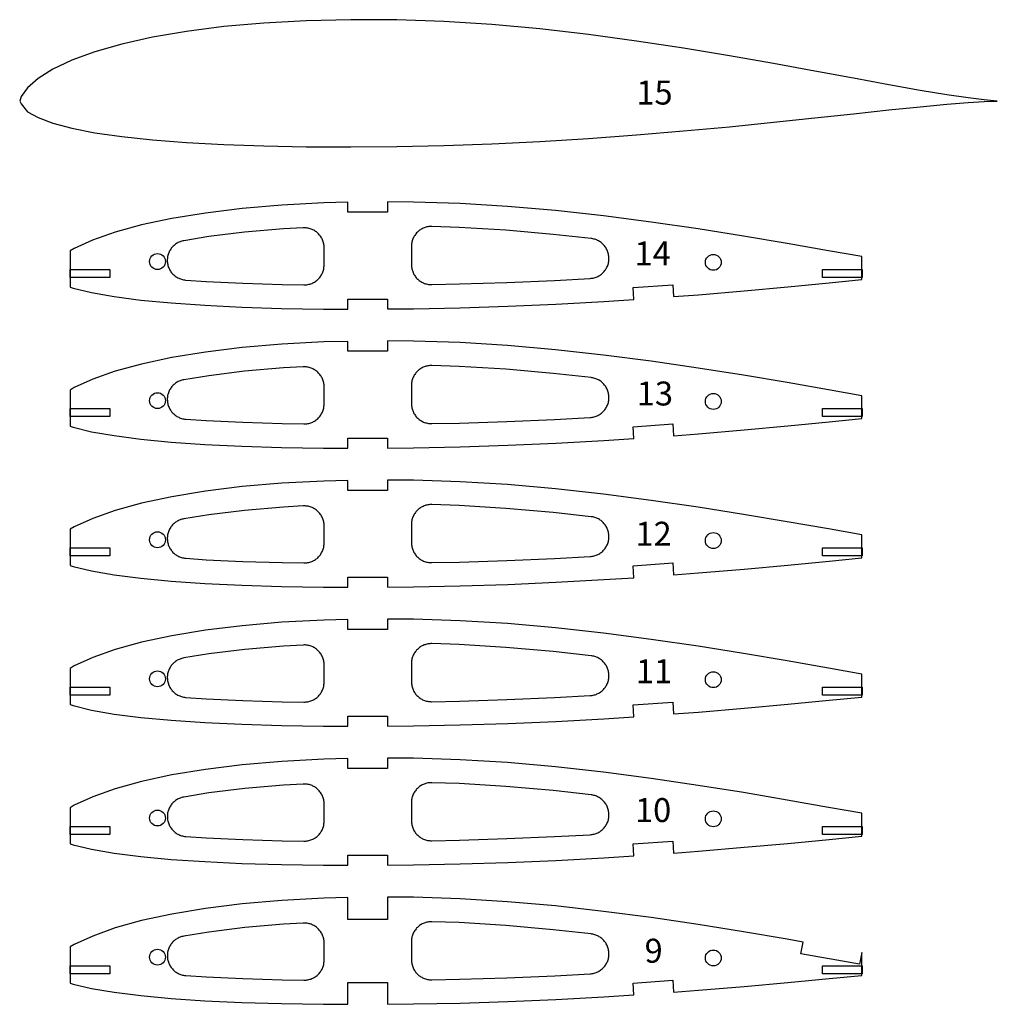
# Model space of a CAD drawing. Extents: x -276 to 585, y 6 to 640.
# Drawn here: x -276 to -29, y 287 to 535 of the extents above; entities that cross this region are included whole.
import ezdxf

# ---------------------------------------------------------------- set-up
doc = ezdxf.new("R2010")
doc.units = 0
doc.header["$LTSCALE"] = 0.1
doc.header["$MEASUREMENT"] = 0
doc.layers.get('0').update_dxf_attribs({"color": 2})
doc.layers.add('CNCCUTOUTS', color=2, linetype='Continuous')
doc.layers.add('CNCLINES', color=3, linetype='Continuous')
doc.styles.add('TIMES_NEW_ROMAN', font='txt', dxfattribs={"height": 10})

msp = doc.modelspace()

# ---------------------------------------------------------------- linework, layer by layer
at = {"layer": 'CNCCUTOUTS'}
for points in [[(-199.04, 477.6), (-199.04, 477.85), (-199.06, 478.1), (-199.09, 478.35), (-199.14, 478.6), (-199.2, 478.85), (-199.27, 479.1), (-199.35, 479.34), (-199.44, 479.57), (-199.55, 479.8), (-199.67, 480.03), (-199.8, 480.25), (-199.94, 480.46), (-200.09, 480.66), (-200.25, 480.86), (-200.42, 481.05), (-200.6, 481.23), (-200.79, 481.4), (-200.98, 481.56), (-201.19, 481.71), (-201.4, 481.85), (-201.62, 481.97), (-201.85, 482.09), (-202.08, 482.2), (-202.31, 482.29), (-202.55, 482.37), (-202.8, 482.44), (-203.05, 482.5), (-203.3, 482.54), (-203.55, 482.57), (-203.8, 482.59), (-204.06, 482.59), (-204.3, 482.59), (-209.29, 482.32), (-219.06, 481.49), (-228.1, 480.38), (-234.35, 479.36), (-234.6, 479.31), (-234.85, 479.25), (-235.09, 479.18), (-235.33, 479.09), (-235.57, 479), (-235.8, 478.89), (-236.02, 478.77), (-236.24, 478.64), (-236.45, 478.49), (-236.65, 478.34), (-236.85, 478.18), (-237.03, 478.01), (-237.21, 477.82), (-237.38, 477.63), (-237.54, 477.44), (-237.69, 477.23), (-237.82, 477.01), (-237.95, 476.79), (-238.06, 476.57), (-238.17, 476.34), (-238.26, 476.1), (-238.34, 475.86), (-238.4, 475.61), (-238.46, 475.36), (-238.5, 475.11), (-238.53, 474.86), (-238.54, 474.61), (-238.55, 474.35), (-238.54, 474.1), (-238.51, 473.85), (-238.48, 473.6), (-238.43, 473.35), (-238.37, 473.1), (-238.29, 472.86), (-238.21, 472.62), (-238.11, 472.38), (-238, 472.15), (-237.88, 471.93), (-237.75, 471.71), (-237.61, 471.5), (-237.45, 471.3), (-237.29, 471.11), (-237.11, 470.92), (-236.93, 470.74), (-236.74, 470.58), (-236.54, 470.42), (-236.33, 470.27), (-236.12, 470.14), (-235.9, 470.01), (-235.67, 469.9), (-235.44, 469.8), (-235.2, 469.71), (-234.96, 469.63), (-234.72, 469.56), (-234.47, 469.51), (-234.22, 469.47), (-233.96, 469.44), (-233.89, 469.44), (-228.72, 469.08), (-219.54, 468.63), (-209.63, 468.32), (-204.12, 468.23), (-203.86, 468.23), (-203.61, 468.25), (-203.36, 468.28), (-203.11, 468.32), (-202.86, 468.37), (-202.61, 468.44), (-202.37, 468.52), (-202.13, 468.61), (-201.9, 468.71), (-201.67, 468.82), (-201.45, 468.95), (-201.24, 469.09), (-201.03, 469.23), (-200.83, 469.39), (-200.64, 469.56), (-200.46, 469.74), (-200.29, 469.92), (-200.12, 470.12), (-199.97, 470.32), (-199.83, 470.53), (-199.7, 470.75), (-199.58, 470.97), (-199.47, 471.2), (-199.37, 471.43), (-199.29, 471.67), (-199.21, 471.92), (-199.15, 472.16), (-199.1, 472.41), (-199.07, 472.66), (-199.05, 472.92), (-199.04, 473.17), (-199.04, 473.23), (-199.04, 477.6)], [(-127.29, 474.97), (-127.3, 475.23), (-127.32, 475.48), (-127.36, 475.73), (-127.4, 475.98), (-127.46, 476.23), (-127.54, 476.47), (-127.62, 476.71), (-127.72, 476.94), (-127.83, 477.17), (-127.95, 477.4), (-128.08, 477.61), (-128.22, 477.82), (-128.38, 478.03), (-128.54, 478.22), (-128.71, 478.41), (-128.89, 478.58), (-129.08, 478.75), (-129.28, 478.91), (-129.49, 479.06), (-129.7, 479.19), (-129.92, 479.32), (-130.15, 479.43), (-130.38, 479.54), (-130.62, 479.63), (-130.86, 479.71), (-131.11, 479.77), (-131.36, 479.83), (-131.61, 479.87), (-131.74, 479.88), (-141.35, 480.95), (-153.26, 481.99), (-165.05, 482.7), (-171.87, 482.93), (-172.13, 482.93), (-172.38, 482.92), (-172.63, 482.89), (-172.89, 482.86), (-173.13, 482.81), (-173.38, 482.75), (-173.62, 482.67), (-173.86, 482.58), (-174.1, 482.49), (-174.32, 482.37), (-174.55, 482.25), (-174.76, 482.12), (-174.97, 481.98), (-175.17, 481.82), (-175.37, 481.66), (-175.55, 481.48), (-175.73, 481.3), (-175.9, 481.11), (-176.05, 480.91), (-176.2, 480.7), (-176.33, 480.49), (-176.46, 480.26), (-176.57, 480.04), (-176.67, 479.8), (-176.76, 479.57), (-176.84, 479.32), (-176.9, 479.08), (-176.95, 478.83), (-176.99, 478.58), (-177.02, 478.33), (-177.03, 478.07), (-177.04, 477.93), (-177.04, 473.31), (-177.03, 473.05), (-177.01, 472.8), (-176.98, 472.55), (-176.93, 472.3), (-176.88, 472.05), (-176.81, 471.81), (-176.72, 471.57), (-176.63, 471.33), (-176.52, 471.1), (-176.4, 470.88), (-176.28, 470.66), (-176.14, 470.45), (-175.98, 470.24), (-175.82, 470.04), (-175.65, 469.86), (-175.47, 469.68), (-175.28, 469.51), (-175.09, 469.35), (-174.88, 469.2), (-174.67, 469.06), (-174.45, 468.93), (-174.23, 468.81), (-173.99, 468.71), (-173.76, 468.61), (-173.52, 468.53), (-173.27, 468.46), (-173.03, 468.41), (-172.78, 468.36), (-172.52, 468.33), (-172.27, 468.31), (-172.02, 468.31), (-171.93, 468.31), (-164.9, 468.46), (-152.99, 468.84), (-140.98, 469.37), (-132.01, 469.86), (-131.76, 469.88), (-131.51, 469.92), (-131.26, 469.96), (-131.01, 470.02), (-130.77, 470.09), (-130.53, 470.18), (-130.29, 470.27), (-130.06, 470.38), (-129.84, 470.5), (-129.62, 470.63), (-129.41, 470.77), (-129.2, 470.92), (-129.01, 471.08), (-128.82, 471.25), (-128.64, 471.43), (-128.47, 471.62), (-128.31, 471.82), (-128.16, 472.03), (-128.03, 472.24), (-127.9, 472.46), (-127.78, 472.69), (-127.68, 472.92), (-127.59, 473.15), (-127.51, 473.39), (-127.44, 473.64), (-127.38, 473.89), (-127.34, 474.14), (-127.31, 474.39), (-127.29, 474.64), (-127.29, 474.9), (-127.29, 474.91), (-127.29, 474.97)], [(-263, 472.1), (-253, 472.1), (-253, 470.1), (-263, 470.1), (-263, 472.1)], [(-63.5, 470.1), (-73.5, 470.1), (-73.5, 472.1), (-63.5, 472.1), (-63.5, 470.1)], [(-199.04, 442.58), (-199.04, 442.83), (-199.06, 443.09), (-199.09, 443.34), (-199.14, 443.59), (-199.2, 443.84), (-199.27, 444.08), (-199.35, 444.32), (-199.44, 444.56), (-199.55, 444.79), (-199.67, 445.01), (-199.8, 445.23), (-199.94, 445.44), (-200.09, 445.65), (-200.25, 445.84), (-200.42, 446.03), (-200.6, 446.21), (-200.79, 446.38), (-200.98, 446.54), (-201.19, 446.69), (-201.4, 446.83), (-201.62, 446.96), (-201.85, 447.08), (-202.08, 447.18), (-202.31, 447.28), (-202.55, 447.36), (-202.8, 447.43), (-203.05, 447.48), (-203.3, 447.53), (-203.55, 447.56), (-203.8, 447.58), (-204.06, 447.58), (-204.3, 447.57), (-209.29, 447.31), (-219.06, 446.47), (-228.1, 445.36), (-234.35, 444.34), (-234.6, 444.29), (-234.85, 444.23), (-235.09, 444.16), (-235.33, 444.07), (-235.57, 443.98), (-235.8, 443.87), (-236.02, 443.75), (-236.24, 443.61), (-236.45, 443.47), (-236.65, 443.32), (-236.85, 443.16), (-237.03, 442.98), (-237.21, 442.8), (-237.38, 442.61), (-237.54, 442.41), (-237.68, 442.21), (-237.82, 441.99), (-237.95, 441.77), (-238.06, 441.55), (-238.17, 441.31), (-238.26, 441.08), (-238.34, 440.83), (-238.4, 440.59), (-238.46, 440.34), (-238.5, 440.09), (-238.53, 439.84), (-238.54, 439.59), (-238.54, 439.33), (-238.53, 439.08), (-238.51, 438.82), (-238.48, 438.57), (-238.43, 438.32), (-238.37, 438.08), (-238.29, 437.83), (-238.21, 437.6), (-238.11, 437.36), (-238, 437.13), (-237.88, 436.91), (-237.75, 436.69), (-237.6, 436.48), (-237.45, 436.28), (-237.29, 436.09), (-237.11, 435.9), (-236.93, 435.72), (-236.74, 435.56), (-236.54, 435.4), (-236.33, 435.25), (-236.12, 435.12), (-235.9, 434.99), (-235.67, 434.88), (-235.44, 434.77), (-235.2, 434.68), (-234.96, 434.61), (-234.71, 434.54), (-234.46, 434.49), (-234.21, 434.45), (-233.96, 434.42), (-233.89, 434.42), (-228.72, 434.06), (-219.54, 433.62), (-209.63, 433.31), (-204.12, 433.22), (-203.86, 433.22), (-203.61, 433.24), (-203.36, 433.26), (-203.11, 433.3), (-202.86, 433.36), (-202.61, 433.42), (-202.37, 433.5), (-202.13, 433.59), (-201.9, 433.7), (-201.67, 433.81), (-201.45, 433.94), (-201.24, 434.07), (-201.03, 434.22), (-200.83, 434.38), (-200.64, 434.54), (-200.46, 434.72), (-200.29, 434.91), (-200.12, 435.1), (-199.97, 435.31), (-199.83, 435.52), (-199.7, 435.73), (-199.58, 435.96), (-199.47, 436.19), (-199.37, 436.42), (-199.28, 436.66), (-199.21, 436.9), (-199.15, 437.15), (-199.1, 437.4), (-199.07, 437.65), (-199.05, 437.9), (-199.04, 438.16), (-199.04, 438.22), (-199.04, 442.58)], [(-127.29, 439.95), (-127.3, 440.21), (-127.32, 440.46), (-127.36, 440.71), (-127.4, 440.96), (-127.46, 441.21), (-127.54, 441.45), (-127.62, 441.69), (-127.72, 441.93), (-127.83, 442.16), (-127.95, 442.38), (-128.08, 442.6), (-128.22, 442.81), (-128.38, 443.01), (-128.54, 443.2), (-128.71, 443.39), (-128.89, 443.57), (-129.08, 443.74), (-129.28, 443.89), (-129.49, 444.04), (-129.7, 444.18), (-129.92, 444.3), (-130.15, 444.42), (-130.38, 444.52), (-130.62, 444.61), (-130.86, 444.69), (-131.11, 444.76), (-131.36, 444.81), (-131.61, 444.85), (-131.73, 444.87), (-141.35, 445.94), (-153.26, 446.98), (-165.05, 447.69), (-171.87, 447.91), (-172.13, 447.92), (-172.38, 447.9), (-172.63, 447.88), (-172.88, 447.84), (-173.13, 447.79), (-173.38, 447.73), (-173.62, 447.66), (-173.86, 447.57), (-174.1, 447.47), (-174.32, 447.36), (-174.55, 447.24), (-174.76, 447.11), (-174.97, 446.96), (-175.17, 446.81), (-175.37, 446.64), (-175.55, 446.47), (-175.73, 446.29), (-175.9, 446.1), (-176.05, 445.9), (-176.2, 445.69), (-176.33, 445.47), (-176.46, 445.25), (-176.57, 445.02), (-176.67, 444.79), (-176.76, 444.55), (-176.84, 444.31), (-176.9, 444.07), (-176.95, 443.82), (-176.99, 443.57), (-177.02, 443.31), (-177.03, 443.06), (-177.04, 442.92), (-177.04, 438.3), (-177.03, 438.04), (-177.01, 437.79), (-176.98, 437.54), (-176.93, 437.29), (-176.88, 437.04), (-176.81, 436.8), (-176.72, 436.56), (-176.63, 436.32), (-176.52, 436.09), (-176.4, 435.86), (-176.28, 435.64), (-176.14, 435.43), (-175.98, 435.23), (-175.82, 435.03), (-175.65, 434.84), (-175.47, 434.66), (-175.28, 434.49), (-175.09, 434.33), (-174.88, 434.19), (-174.67, 434.05), (-174.45, 433.92), (-174.23, 433.8), (-173.99, 433.7), (-173.76, 433.6), (-173.52, 433.52), (-173.27, 433.45), (-173.03, 433.39), (-172.78, 433.35), (-172.52, 433.32), (-172.27, 433.3), (-172.02, 433.3), (-171.93, 433.3), (-164.9, 433.44), (-152.99, 433.83), (-140.97, 434.35), (-132.01, 434.85), (-131.76, 434.87), (-131.51, 434.9), (-131.26, 434.94), (-131.01, 435), (-130.77, 435.07), (-130.53, 435.16), (-130.29, 435.25), (-130.06, 435.36), (-129.84, 435.48), (-129.62, 435.61), (-129.41, 435.75), (-129.2, 435.9), (-129.01, 436.06), (-128.82, 436.23), (-128.64, 436.42), (-128.47, 436.61), (-128.31, 436.8), (-128.17, 437.01), (-128.03, 437.22), (-127.9, 437.44), (-127.78, 437.67), (-127.68, 437.9), (-127.59, 438.14), (-127.51, 438.38), (-127.44, 438.62), (-127.38, 438.87), (-127.34, 439.12), (-127.31, 439.37), (-127.29, 439.62), (-127.29, 439.88), (-127.29, 439.9), (-127.29, 439.95)], [(-263, 437.06), (-253, 437.06), (-253, 435.06), (-263, 435.06), (-263, 437.06)], [(-63.5, 435.06), (-73.5, 435.06), (-73.5, 437.06), (-63.5, 437.06), (-63.5, 435.06)], [(-199.04, 407.57), (-199.04, 407.82), (-199.06, 408.07), (-199.09, 408.32), (-199.14, 408.57), (-199.2, 408.82), (-199.27, 409.07), (-199.35, 409.31), (-199.44, 409.54), (-199.55, 409.77), (-199.67, 410), (-199.8, 410.22), (-199.94, 410.43), (-200.09, 410.63), (-200.25, 410.83), (-200.42, 411.02), (-200.6, 411.2), (-200.79, 411.37), (-200.98, 411.53), (-201.19, 411.68), (-201.4, 411.82), (-201.62, 411.94), (-201.85, 412.06), (-202.08, 412.17), (-202.31, 412.26), (-202.55, 412.34), (-202.8, 412.41), (-203.05, 412.47), (-203.3, 412.51), (-203.55, 412.54), (-203.8, 412.56), (-204.06, 412.57), (-204.3, 412.56), (-209.28, 412.29), (-219.06, 411.45), (-228.09, 410.34), (-234.35, 409.31), (-234.6, 409.26), (-234.85, 409.2), (-235.09, 409.13), (-235.33, 409.04), (-235.57, 408.95), (-235.8, 408.84), (-236.02, 408.72), (-236.24, 408.59), (-236.45, 408.44), (-236.65, 408.29), (-236.85, 408.13), (-237.03, 407.95), (-237.21, 407.77), (-237.38, 407.58), (-237.54, 407.38), (-237.68, 407.18), (-237.82, 406.96), (-237.95, 406.74), (-238.06, 406.52), (-238.16, 406.28), (-238.25, 406.05), (-238.33, 405.8), (-238.4, 405.56), (-238.45, 405.31), (-238.49, 405.06), (-238.52, 404.81), (-238.54, 404.55), (-238.54, 404.3), (-238.53, 404.05), (-238.51, 403.79), (-238.47, 403.54), (-238.42, 403.29), (-238.36, 403.05), (-238.29, 402.8), (-238.2, 402.56), (-238.1, 402.33), (-237.99, 402.1), (-237.87, 401.88), (-237.74, 401.66), (-237.6, 401.45), (-237.44, 401.25), (-237.28, 401.06), (-237.11, 400.87), (-236.92, 400.69), (-236.73, 400.53), (-236.53, 400.37), (-236.33, 400.22), (-236.11, 400.09), (-235.89, 399.96), (-235.66, 399.85), (-235.43, 399.75), (-235.19, 399.66), (-234.95, 399.58), (-234.71, 399.51), (-234.46, 399.46), (-234.21, 399.42), (-233.95, 399.39), (-233.88, 399.39), (-228.73, 399.03), (-219.54, 398.6), (-209.63, 398.29), (-204.11, 398.2), (-203.86, 398.2), (-203.61, 398.22), (-203.36, 398.25), (-203.1, 398.29), (-202.86, 398.34), (-202.61, 398.41), (-202.37, 398.49), (-202.13, 398.58), (-201.9, 398.68), (-201.67, 398.8), (-201.45, 398.92), (-201.24, 399.06), (-201.03, 399.21), (-200.83, 399.36), (-200.64, 399.53), (-200.46, 399.71), (-200.29, 399.89), (-200.12, 400.09), (-199.97, 400.29), (-199.83, 400.5), (-199.7, 400.72), (-199.58, 400.94), (-199.47, 401.17), (-199.37, 401.41), (-199.28, 401.65), (-199.21, 401.89), (-199.15, 402.14), (-199.1, 402.38), (-199.07, 402.64), (-199.05, 402.89), (-199.04, 403.14), (-199.04, 403.2), (-199.04, 407.57)], [(-127.29, 404.93), (-127.3, 405.19), (-127.32, 405.44), (-127.36, 405.69), (-127.4, 405.94), (-127.46, 406.19), (-127.54, 406.43), (-127.62, 406.67), (-127.72, 406.9), (-127.83, 407.13), (-127.95, 407.36), (-128.08, 407.58), (-128.22, 407.79), (-128.38, 407.99), (-128.54, 408.18), (-128.71, 408.37), (-128.89, 408.55), (-129.08, 408.71), (-129.28, 408.87), (-129.49, 409.02), (-129.7, 409.16), (-129.93, 409.28), (-130.15, 409.4), (-130.38, 409.5), (-130.62, 409.59), (-130.86, 409.67), (-131.11, 409.73), (-131.36, 409.79), (-131.61, 409.83), (-131.73, 409.84), (-141.35, 410.92), (-153.26, 411.96), (-165.05, 412.68), (-171.87, 412.9), (-172.13, 412.9), (-172.38, 412.89), (-172.63, 412.87), (-172.88, 412.83), (-173.13, 412.78), (-173.38, 412.72), (-173.62, 412.65), (-173.86, 412.56), (-174.1, 412.46), (-174.32, 412.35), (-174.55, 412.23), (-174.76, 412.1), (-174.97, 411.95), (-175.17, 411.8), (-175.37, 411.63), (-175.55, 411.46), (-175.73, 411.28), (-175.9, 411.08), (-176.05, 410.88), (-176.2, 410.68), (-176.33, 410.46), (-176.46, 410.24), (-176.57, 410.01), (-176.67, 409.78), (-176.76, 409.54), (-176.84, 409.3), (-176.9, 409.05), (-176.95, 408.8), (-176.99, 408.55), (-177.02, 408.3), (-177.03, 408.05), (-177.04, 407.9), (-177.04, 403.28), (-177.03, 403.03), (-177.01, 402.78), (-176.98, 402.52), (-176.93, 402.27), (-176.88, 402.03), (-176.81, 401.78), (-176.72, 401.54), (-176.63, 401.31), (-176.52, 401.08), (-176.4, 400.85), (-176.28, 400.63), (-176.14, 400.42), (-175.98, 400.22), (-175.82, 400.02), (-175.65, 399.83), (-175.47, 399.65), (-175.28, 399.48), (-175.09, 399.32), (-174.88, 399.17), (-174.67, 399.03), (-174.45, 398.91), (-174.23, 398.79), (-173.99, 398.68), (-173.76, 398.59), (-173.52, 398.51), (-173.27, 398.44), (-173.03, 398.38), (-172.78, 398.34), (-172.52, 398.31), (-172.27, 398.29), (-172.02, 398.28), (-171.93, 398.28), (-164.9, 398.43), (-152.99, 398.81), (-140.97, 399.33), (-132.01, 399.82), (-131.76, 399.84), (-131.51, 399.88), (-131.26, 399.92), (-131.01, 399.98), (-130.77, 400.05), (-130.53, 400.14), (-130.29, 400.23), (-130.06, 400.34), (-129.84, 400.46), (-129.62, 400.59), (-129.41, 400.73), (-129.21, 400.88), (-129.01, 401.04), (-128.82, 401.21), (-128.64, 401.39), (-128.47, 401.58), (-128.32, 401.78), (-128.17, 401.99), (-128.03, 402.2), (-127.9, 402.42), (-127.78, 402.64), (-127.68, 402.88), (-127.59, 403.11), (-127.51, 403.35), (-127.44, 403.6), (-127.38, 403.85), (-127.34, 404.1), (-127.31, 404.35), (-127.29, 404.6), (-127.29, 404.86), (-127.29, 404.87), (-127.29, 404.93)], [(-263, 401.99), (-253, 401.99), (-253, 399.99), (-263, 399.99), (-263, 401.99)], [(-63.5, 399.99), (-73.5, 399.99), (-73.5, 401.99), (-63.5, 401.99), (-63.5, 399.99)], [(-199.04, 372.55), (-199.04, 372.8), (-199.06, 373.06), (-199.09, 373.31), (-199.14, 373.56), (-199.2, 373.81), (-199.27, 374.05), (-199.35, 374.29), (-199.44, 374.53), (-199.55, 374.76), (-199.67, 374.98), (-199.8, 375.2), (-199.94, 375.41), (-200.09, 375.62), (-200.25, 375.81), (-200.42, 376), (-200.6, 376.18), (-200.79, 376.35), (-200.98, 376.51), (-201.19, 376.66), (-201.4, 376.8), (-201.62, 376.93), (-201.85, 377.05), (-202.08, 377.15), (-202.31, 377.24), (-202.55, 377.33), (-202.8, 377.4), (-203.05, 377.45), (-203.3, 377.5), (-203.55, 377.53), (-203.8, 377.55), (-204.06, 377.55), (-204.3, 377.54), (-209.28, 377.28), (-219.05, 376.43), (-228.09, 375.32), (-234.35, 374.28), (-234.6, 374.23), (-234.85, 374.17), (-235.09, 374.1), (-235.33, 374.01), (-235.57, 373.92), (-235.8, 373.81), (-236.02, 373.69), (-236.24, 373.56), (-236.45, 373.41), (-236.65, 373.26), (-236.85, 373.1), (-237.03, 372.92), (-237.21, 372.74), (-237.38, 372.55), (-237.53, 372.35), (-237.68, 372.15), (-237.82, 371.93), (-237.94, 371.71), (-238.06, 371.48), (-238.16, 371.25), (-238.25, 371.02), (-238.33, 370.77), (-238.4, 370.53), (-238.45, 370.28), (-238.49, 370.03), (-238.52, 369.78), (-238.54, 369.52), (-238.54, 369.27), (-238.53, 369.02), (-238.5, 368.76), (-238.47, 368.51), (-238.42, 368.26), (-238.36, 368.02), (-238.28, 367.77), (-238.2, 367.53), (-238.1, 367.3), (-237.99, 367.07), (-237.87, 366.85), (-237.74, 366.63), (-237.59, 366.42), (-237.44, 366.22), (-237.28, 366.03), (-237.1, 365.84), (-236.92, 365.66), (-236.73, 365.5), (-236.53, 365.34), (-236.32, 365.19), (-236.11, 365.06), (-235.88, 364.93), (-235.66, 364.82), (-235.42, 364.72), (-235.19, 364.63), (-234.95, 364.55), (-234.7, 364.48), (-234.45, 364.43), (-234.2, 364.39), (-233.95, 364.36), (-233.88, 364.36), (-228.73, 364.01), (-219.54, 363.58), (-209.63, 363.27), (-204.11, 363.19), (-203.86, 363.19), (-203.61, 363.21), (-203.35, 363.23), (-203.1, 363.27), (-202.86, 363.33), (-202.61, 363.39), (-202.37, 363.47), (-202.13, 363.56), (-201.9, 363.67), (-201.67, 363.78), (-201.45, 363.91), (-201.24, 364.04), (-201.03, 364.19), (-200.83, 364.35), (-200.64, 364.52), (-200.46, 364.69), (-200.29, 364.88), (-200.12, 365.07), (-199.97, 365.28), (-199.83, 365.49), (-199.7, 365.7), (-199.58, 365.93), (-199.47, 366.16), (-199.37, 366.39), (-199.28, 366.63), (-199.21, 366.87), (-199.15, 367.12), (-199.1, 367.37), (-199.07, 367.62), (-199.05, 367.88), (-199.04, 368.13), (-199.04, 368.19), (-199.04, 372.55)], [(-127.29, 369.91), (-127.3, 370.17), (-127.32, 370.42), (-127.36, 370.67), (-127.4, 370.92), (-127.46, 371.17), (-127.54, 371.41), (-127.62, 371.65), (-127.72, 371.88), (-127.83, 372.11), (-127.95, 372.34), (-128.08, 372.55), (-128.22, 372.76), (-128.38, 372.97), (-128.54, 373.16), (-128.71, 373.35), (-128.89, 373.52), (-129.09, 373.69), (-129.28, 373.85), (-129.49, 374), (-129.71, 374.13), (-129.93, 374.26), (-130.15, 374.37), (-130.39, 374.48), (-130.62, 374.57), (-130.86, 374.65), (-131.11, 374.71), (-131.36, 374.77), (-131.61, 374.81), (-131.73, 374.82), (-141.35, 375.9), (-153.26, 376.95), (-165.05, 377.67), (-171.87, 377.89), (-172.13, 377.89), (-172.38, 377.88), (-172.63, 377.86), (-172.88, 377.82), (-173.13, 377.77), (-173.38, 377.71), (-173.62, 377.63), (-173.86, 377.55), (-174.1, 377.45), (-174.32, 377.34), (-174.55, 377.22), (-174.76, 377.08), (-174.97, 376.94), (-175.17, 376.78), (-175.37, 376.62), (-175.55, 376.45), (-175.73, 376.26), (-175.89, 376.07), (-176.05, 375.87), (-176.2, 375.66), (-176.33, 375.45), (-176.46, 375.23), (-176.57, 375), (-176.67, 374.77), (-176.76, 374.53), (-176.84, 374.29), (-176.9, 374.04), (-176.95, 373.79), (-176.99, 373.54), (-177.02, 373.29), (-177.03, 373.04), (-177.04, 372.89), (-177.04, 368.27), (-177.03, 368.02), (-177.01, 367.76), (-176.98, 367.51), (-176.93, 367.26), (-176.88, 367.01), (-176.81, 366.77), (-176.72, 366.53), (-176.63, 366.29), (-176.52, 366.06), (-176.4, 365.84), (-176.28, 365.62), (-176.14, 365.41), (-175.98, 365.2), (-175.82, 365.01), (-175.65, 364.82), (-175.47, 364.64), (-175.28, 364.47), (-175.09, 364.31), (-174.88, 364.16), (-174.67, 364.02), (-174.45, 363.89), (-174.23, 363.78), (-173.99, 363.67), (-173.76, 363.58), (-173.52, 363.5), (-173.27, 363.43), (-173.03, 363.37), (-172.78, 363.33), (-172.52, 363.29), (-172.27, 363.28), (-172.02, 363.27), (-171.93, 363.27), (-164.9, 363.42), (-152.99, 363.8), (-140.97, 364.31), (-132.02, 364.8), (-131.76, 364.82), (-131.51, 364.85), (-131.26, 364.9), (-131.01, 364.96), (-130.77, 365.03), (-130.53, 365.11), (-130.3, 365.21), (-130.07, 365.32), (-129.84, 365.43), (-129.62, 365.56), (-129.41, 365.7), (-129.21, 365.86), (-129.01, 366.02), (-128.82, 366.19), (-128.64, 366.37), (-128.48, 366.56), (-128.32, 366.76), (-128.17, 366.96), (-128.03, 367.17), (-127.9, 367.39), (-127.79, 367.62), (-127.68, 367.85), (-127.59, 368.09), (-127.51, 368.33), (-127.44, 368.57), (-127.38, 368.82), (-127.34, 369.07), (-127.31, 369.32), (-127.29, 369.58), (-127.29, 369.83), (-127.29, 369.85), (-127.29, 369.91)], [(-263, 366.92), (-253, 366.92), (-253, 364.92), (-263, 364.92), (-263, 366.92)], [(-63.5, 364.92), (-73.5, 364.92), (-73.5, 366.92), (-63.5, 366.92), (-63.5, 364.92)], [(-199.04, 337.54), (-199.04, 337.79), (-199.06, 338.04), (-199.09, 338.29), (-199.14, 338.54), (-199.2, 338.79), (-199.27, 339.04), (-199.35, 339.28), (-199.44, 339.51), (-199.55, 339.74), (-199.67, 339.97), (-199.8, 340.19), (-199.94, 340.4), (-200.09, 340.6), (-200.25, 340.8), (-200.42, 340.99), (-200.6, 341.17), (-200.79, 341.34), (-200.98, 341.5), (-201.19, 341.65), (-201.4, 341.79), (-201.62, 341.91), (-201.85, 342.03), (-202.08, 342.14), (-202.31, 342.23), (-202.55, 342.31), (-202.8, 342.38), (-203.05, 342.44), (-203.3, 342.48), (-203.55, 342.51), (-203.8, 342.53), (-204.06, 342.54), (-204.31, 342.53), (-209.28, 342.26), (-219.05, 341.41), (-228.09, 340.29), (-234.35, 339.25), (-234.6, 339.2), (-234.85, 339.14), (-235.09, 339.07), (-235.33, 338.99), (-235.57, 338.89), (-235.8, 338.78), (-236.02, 338.66), (-236.24, 338.53), (-236.45, 338.38), (-236.65, 338.23), (-236.84, 338.07), (-237.03, 337.89), (-237.21, 337.71), (-237.38, 337.52), (-237.53, 337.32), (-237.68, 337.12), (-237.82, 336.9), (-237.94, 336.68), (-238.06, 336.45), (-238.16, 336.22), (-238.25, 335.98), (-238.33, 335.74), (-238.39, 335.5), (-238.45, 335.25), (-238.49, 335), (-238.52, 334.75), (-238.53, 334.49), (-238.53, 334.24), (-238.52, 333.99), (-238.5, 333.73), (-238.46, 333.48), (-238.42, 333.23), (-238.35, 332.99), (-238.28, 332.74), (-238.19, 332.5), (-238.1, 332.27), (-237.99, 332.04), (-237.86, 331.82), (-237.73, 331.6), (-237.59, 331.39), (-237.43, 331.19), (-237.27, 331), (-237.1, 330.81), (-236.91, 330.63), (-236.72, 330.47), (-236.52, 330.31), (-236.32, 330.16), (-236.1, 330.03), (-235.88, 329.9), (-235.65, 329.79), (-235.42, 329.69), (-235.18, 329.6), (-234.94, 329.52), (-234.69, 329.46), (-234.45, 329.4), (-234.19, 329.36), (-233.94, 329.34), (-233.87, 329.33), (-228.73, 328.98), (-219.55, 328.56), (-209.64, 328.26), (-204.11, 328.17), (-203.86, 328.17), (-203.61, 328.19), (-203.35, 328.22), (-203.1, 328.26), (-202.85, 328.31), (-202.61, 328.38), (-202.37, 328.46), (-202.13, 328.55), (-201.9, 328.65), (-201.67, 328.77), (-201.45, 328.89), (-201.24, 329.03), (-201.03, 329.18), (-200.83, 329.33), (-200.64, 329.5), (-200.46, 329.68), (-200.29, 329.87), (-200.12, 330.06), (-199.97, 330.26), (-199.83, 330.47), (-199.7, 330.69), (-199.57, 330.91), (-199.47, 331.14), (-199.37, 331.38), (-199.28, 331.62), (-199.21, 331.86), (-199.15, 332.11), (-199.1, 332.36), (-199.07, 332.61), (-199.05, 332.86), (-199.04, 333.12), (-199.04, 333.17), (-199.04, 337.54)], [(-127.29, 334.89), (-127.3, 335.14), (-127.32, 335.4), (-127.36, 335.65), (-127.4, 335.9), (-127.46, 336.15), (-127.54, 336.39), (-127.62, 336.63), (-127.72, 336.86), (-127.83, 337.09), (-127.95, 337.32), (-128.08, 337.53), (-128.22, 337.74), (-128.38, 337.94), (-128.54, 338.14), (-128.71, 338.33), (-128.9, 338.5), (-129.09, 338.67), (-129.29, 338.83), (-129.49, 338.98), (-129.71, 339.11), (-129.93, 339.24), (-130.15, 339.35), (-130.39, 339.45), (-130.62, 339.54), (-130.86, 339.62), (-131.11, 339.69), (-131.36, 339.74), (-131.61, 339.78), (-131.73, 339.8), (-141.35, 340.88), (-153.26, 341.93), (-165.05, 342.65), (-171.87, 342.88), (-172.13, 342.88), (-172.38, 342.87), (-172.63, 342.84), (-172.88, 342.81), (-173.13, 342.76), (-173.38, 342.7), (-173.62, 342.62), (-173.86, 342.53), (-174.09, 342.44), (-174.32, 342.33), (-174.55, 342.2), (-174.76, 342.07), (-174.97, 341.93), (-175.17, 341.77), (-175.37, 341.61), (-175.55, 341.43), (-175.73, 341.25), (-175.89, 341.06), (-176.05, 340.86), (-176.2, 340.65), (-176.33, 340.44), (-176.46, 340.21), (-176.57, 339.99), (-176.67, 339.75), (-176.76, 339.52), (-176.84, 339.27), (-176.9, 339.03), (-176.95, 338.78), (-176.99, 338.53), (-177.02, 338.28), (-177.03, 338.02), (-177.04, 337.88), (-177.04, 333.26), (-177.03, 333), (-177.01, 332.75), (-176.98, 332.5), (-176.93, 332.25), (-176.88, 332), (-176.81, 331.76), (-176.72, 331.52), (-176.63, 331.28), (-176.52, 331.05), (-176.4, 330.83), (-176.28, 330.61), (-176.14, 330.4), (-175.98, 330.19), (-175.82, 329.99), (-175.65, 329.81), (-175.47, 329.63), (-175.28, 329.46), (-175.09, 329.3), (-174.88, 329.15), (-174.67, 329.01), (-174.45, 328.88), (-174.23, 328.76), (-173.99, 328.66), (-173.76, 328.56), (-173.52, 328.48), (-173.27, 328.41), (-173.03, 328.36), (-172.78, 328.31), (-172.52, 328.28), (-172.27, 328.26), (-172.02, 328.26), (-171.93, 328.26), (-164.9, 328.4), (-152.98, 328.78), (-140.97, 329.3), (-132.02, 329.78), (-131.77, 329.8), (-131.51, 329.83), (-131.26, 329.88), (-131.02, 329.94), (-130.77, 330.01), (-130.53, 330.09), (-130.3, 330.19), (-130.07, 330.29), (-129.84, 330.41), (-129.62, 330.54), (-129.41, 330.68), (-129.21, 330.83), (-129.01, 330.99), (-128.82, 331.17), (-128.65, 331.35), (-128.48, 331.54), (-128.32, 331.73), (-128.17, 331.94), (-128.03, 332.15), (-127.9, 332.37), (-127.79, 332.6), (-127.68, 332.83), (-127.59, 333.06), (-127.51, 333.31), (-127.44, 333.55), (-127.38, 333.8), (-127.34, 334.05), (-127.31, 334.3), (-127.29, 334.55), (-127.29, 334.81), (-127.29, 334.83), (-127.29, 334.89)], [(-263, 331.85), (-253, 331.85), (-253, 329.85), (-263, 329.85), (-263, 331.85)], [(-63.5, 329.85), (-73.5, 329.85), (-73.5, 331.85), (-63.5, 331.85), (-63.5, 329.85)], [(-199.04, 302.52), (-199.04, 302.77), (-199.06, 303.03), (-199.09, 303.28), (-199.14, 303.53), (-199.2, 303.78), (-199.27, 304.02), (-199.35, 304.26), (-199.44, 304.5), (-199.55, 304.73), (-199.67, 304.95), (-199.8, 305.17), (-199.94, 305.38), (-200.09, 305.59), (-200.25, 305.78), (-200.42, 305.97), (-200.6, 306.15), (-200.79, 306.32), (-200.98, 306.48), (-201.19, 306.63), (-201.4, 306.77), (-201.62, 306.9), (-201.85, 307.02), (-202.08, 307.12), (-202.31, 307.21), (-202.55, 307.3), (-202.8, 307.36), (-203.05, 307.42), (-203.3, 307.47), (-203.55, 307.5), (-203.8, 307.51), (-204.06, 307.52), (-204.31, 307.51), (-209.28, 307.24), (-219.05, 306.39), (-228.08, 305.27), (-234.35, 304.22), (-234.6, 304.18), (-234.85, 304.12), (-235.09, 304.04), (-235.33, 303.96), (-235.57, 303.86), (-235.8, 303.75), (-236.02, 303.63), (-236.24, 303.5), (-236.45, 303.35), (-236.65, 303.2), (-236.84, 303.04), (-237.03, 302.87), (-237.21, 302.68), (-237.37, 302.49), (-237.53, 302.29), (-237.68, 302.09), (-237.82, 301.87), (-237.94, 301.65), (-238.06, 301.42), (-238.16, 301.19), (-238.25, 300.95), (-238.33, 300.71), (-238.39, 300.47), (-238.45, 300.22), (-238.49, 299.97), (-238.51, 299.72), (-238.53, 299.46), (-238.53, 299.21), (-238.52, 298.95), (-238.5, 298.7), (-238.46, 298.45), (-238.41, 298.2), (-238.35, 297.95), (-238.28, 297.71), (-238.19, 297.47), (-238.09, 297.24), (-237.98, 297.01), (-237.86, 296.79), (-237.73, 296.57), (-237.58, 296.36), (-237.43, 296.16), (-237.27, 295.97), (-237.09, 295.78), (-236.91, 295.6), (-236.72, 295.44), (-236.52, 295.28), (-236.31, 295.13), (-236.09, 295), (-235.87, 294.87), (-235.65, 294.76), (-235.41, 294.66), (-235.18, 294.57), (-234.93, 294.49), (-234.69, 294.43), (-234.44, 294.38), (-234.19, 294.34), (-233.94, 294.31), (-233.87, 294.3), (-228.74, 293.96), (-219.55, 293.54), (-209.64, 293.24), (-204.11, 293.16), (-203.86, 293.16), (-203.6, 293.18), (-203.35, 293.2), (-203.1, 293.24), (-202.85, 293.3), (-202.61, 293.36), (-202.37, 293.44), (-202.13, 293.53), (-201.9, 293.64), (-201.67, 293.75), (-201.45, 293.88), (-201.24, 294.01), (-201.03, 294.16), (-200.83, 294.32), (-200.64, 294.49), (-200.46, 294.66), (-200.28, 294.85), (-200.12, 295.05), (-199.97, 295.25), (-199.83, 295.46), (-199.69, 295.68), (-199.57, 295.9), (-199.47, 296.13), (-199.37, 296.36), (-199.28, 296.6), (-199.21, 296.85), (-199.15, 297.09), (-199.1, 297.34), (-199.07, 297.59), (-199.05, 297.85), (-199.04, 298.1), (-199.04, 298.16), (-199.04, 302.52)], [(-127.29, 299.87), (-127.3, 300.12), (-127.32, 300.38), (-127.36, 300.63), (-127.4, 300.88), (-127.46, 301.12), (-127.54, 301.37), (-127.62, 301.61), (-127.72, 301.84), (-127.83, 302.07), (-127.95, 302.29), (-128.08, 302.51), (-128.22, 302.72), (-128.38, 302.92), (-128.54, 303.12), (-128.71, 303.3), (-128.9, 303.48), (-129.09, 303.65), (-129.29, 303.81), (-129.49, 303.95), (-129.71, 304.09), (-129.93, 304.22), (-130.15, 304.33), (-130.39, 304.43), (-130.62, 304.52), (-130.87, 304.6), (-131.11, 304.67), (-131.36, 304.72), (-131.61, 304.76), (-131.73, 304.78), (-141.36, 305.86), (-153.26, 306.92), (-165.05, 307.64), (-171.87, 307.86), (-172.13, 307.87), (-172.38, 307.85), (-172.63, 307.83), (-172.88, 307.79), (-173.13, 307.75), (-173.38, 307.68), (-173.62, 307.61), (-173.86, 307.52), (-174.09, 307.42), (-174.32, 307.31), (-174.55, 307.19), (-174.76, 307.06), (-174.97, 306.91), (-175.17, 306.76), (-175.37, 306.6), (-175.55, 306.42), (-175.73, 306.24), (-175.89, 306.05), (-176.05, 305.85), (-176.2, 305.64), (-176.33, 305.42), (-176.46, 305.2), (-176.57, 304.98), (-176.67, 304.74), (-176.76, 304.5), (-176.84, 304.26), (-176.9, 304.02), (-176.95, 303.77), (-176.99, 303.52), (-177.02, 303.26), (-177.03, 303.01), (-177.04, 302.87), (-177.04, 298.25), (-177.03, 297.99), (-177.01, 297.74), (-176.98, 297.49), (-176.93, 297.24), (-176.88, 296.99), (-176.81, 296.75), (-176.72, 296.5), (-176.63, 296.27), (-176.52, 296.04), (-176.4, 295.81), (-176.28, 295.59), (-176.14, 295.38), (-175.98, 295.18), (-175.82, 294.98), (-175.65, 294.79), (-175.47, 294.61), (-175.28, 294.44), (-175.09, 294.28), (-174.88, 294.13), (-174.67, 294), (-174.45, 293.87), (-174.23, 293.75), (-173.99, 293.65), (-173.76, 293.55), (-173.52, 293.47), (-173.27, 293.4), (-173.03, 293.34), (-172.78, 293.3), (-172.52, 293.27), (-172.27, 293.25), (-172.02, 293.25), (-171.93, 293.25), (-164.9, 293.39), (-152.98, 293.76), (-140.96, 294.28), (-132.02, 294.76), (-131.77, 294.78), (-131.52, 294.81), (-131.27, 294.86), (-131.02, 294.91), (-130.77, 294.98), (-130.53, 295.07), (-130.3, 295.16), (-130.07, 295.27), (-129.84, 295.39), (-129.63, 295.52), (-129.41, 295.66), (-129.21, 295.81), (-129.01, 295.97), (-128.83, 296.14), (-128.65, 296.32), (-128.48, 296.51), (-128.32, 296.71), (-128.17, 296.92), (-128.03, 297.13), (-127.9, 297.35), (-127.79, 297.57), (-127.68, 297.8), (-127.59, 298.04), (-127.51, 298.28), (-127.44, 298.53), (-127.38, 298.77), (-127.34, 299.02), (-127.31, 299.28), (-127.29, 299.53), (-127.29, 299.78), (-127.29, 299.81), (-127.29, 299.87)], [(-263, 296.78), (-253, 296.78), (-253, 294.78), (-263, 294.78), (-263, 296.78)], [(-63.5, 294.78), (-73.5, 294.78), (-73.5, 296.78), (-63.5, 296.78), (-63.5, 294.78)]]:
    msp.add_lwpolyline(points, dxfattribs=at)
for centre in [(-241, 474.1), (-101, 473.9), (-241, 439.08), (-101, 438.88), (-241, 404.05), (-101, 403.84), (-241, 369.02), (-101, 368.81), (-241, 333.98), (-101, 333.77), (-241, 298.95), (-101, 298.74)]:
    msp.add_circle(centre, 2, dxfattribs=at)
at = {"layer": 'CNCLINES'}
for points in [[(-29.45, 514.48), (-30.29, 514.54), (-32.75, 514.79), (-36.76, 515.29), (-42.19, 516.1), (-48.91, 517.21), (-56.78, 518.61), (-65.65, 520.25), (-75.39, 522.06), (-85.86, 523.97), (-96.93, 525.92), (-108.47, 527.83), (-120.35, 529.62), (-132.46, 531.26), (-144.66, 532.67), (-156.82, 533.78), (-168.88, 534.54), (-180.75, 534.95), (-192.33, 535.01), (-203.53, 534.73), (-214.22, 534.14), (-224.3, 533.25), (-233.67, 532.06), (-242.26, 530.59), (-249.98, 528.87), (-256.76, 526.93), (-262.57, 524.8), (-267.36, 522.53), (-271.1, 520.19), (-273.78, 517.88), (-275.36, 515.68), (-275.73, 514.48), (-275.36, 513.81), (-273.78, 511.8), (-271.1, 510.34), (-267.36, 508.94), (-262.57, 507.66), (-256.76, 506.54), (-249.98, 505.56), (-242.26, 504.75), (-233.67, 504.08), (-224.3, 503.58), (-214.22, 503.23), (-203.53, 503.03), (-192.33, 502.99), (-180.75, 503.09), (-168.88, 503.35), (-156.82, 503.78), (-144.66, 504.36), (-132.46, 505.1), (-120.35, 505.98), (-108.47, 506.98), (-96.93, 508.06), (-85.86, 509.18), (-75.39, 510.28), (-65.65, 511.33), (-56.78, 512.28), (-48.91, 513.08), (-42.19, 513.71), (-36.76, 514.14), (-32.75, 514.38), (-30.29, 514.47), (-29.45, 514.48)], [(-63.6, 472.47), (-63.6, 475.36), (-71.96, 476.84), (-82.37, 478.66), (-93.36, 480.51), (-104.83, 482.32), (-116.63, 484.02), (-128.65, 485.58), (-140.75, 486.92), (-152.81, 487.98), (-164.77, 488.7), (-176.54, 489.08), (-183.04, 489.11), (-183.04, 486.52), (-193.04, 486.52), (-193.04, 489.02), (-199.12, 488.87), (-209.7, 488.31), (-219.68, 487.46), (-228.95, 486.32), (-237.43, 484.93), (-245.03, 483.31), (-251.69, 481.49), (-257.35, 479.5), (-261.97, 477.4), (-263, 476.79), (-263, 472.24), (-263, 467.69), (-262.25, 467.43), (-257.6, 466.3), (-251.9, 465.28), (-245.21, 464.41), (-237.58, 463.68), (-229.07, 463.09), (-219.77, 462.64), (-209.77, 462.32), (-199.16, 462.15), (-193.04, 462.13), (-193.04, 464.66), (-183.04, 464.66), (-183.04, 462.16), (-176.53, 462.21), (-164.74, 462.46), (-152.76, 462.84), (-140.68, 463.37), (-128.56, 464.04), (-120.99, 464.55), (-121.2, 467.54), (-111.23, 468.26), (-111.01, 465.27), (-104.72, 465.75), (-93.26, 466.74), (-82.25, 467.77), (-71.85, 468.77), (-63.6, 469.59), (-63.6, 472.47)], [(-63.6, 437.44), (-63.6, 440.32), (-71.96, 441.81), (-82.37, 443.63), (-93.36, 445.48), (-104.83, 447.29), (-116.63, 449), (-128.65, 450.56), (-140.75, 451.91), (-152.82, 452.96), (-164.77, 453.69), (-176.54, 454.07), (-183.04, 454.1), (-183.04, 451.5), (-193.04, 451.5), (-193.04, 454), (-199.12, 453.86), (-209.7, 453.29), (-219.68, 452.44), (-228.95, 451.31), (-237.43, 449.91), (-245.02, 448.29), (-251.68, 446.46), (-257.34, 444.46), (-261.97, 442.36), (-263, 441.75), (-263, 437.2), (-263, 432.66), (-262.25, 432.4), (-257.6, 431.26), (-251.91, 430.26), (-245.21, 429.39), (-237.58, 428.66), (-229.07, 428.07), (-219.78, 427.62), (-209.77, 427.31), (-199.16, 427.14), (-193.04, 427.12), (-193.04, 429.65), (-183.04, 429.65), (-183.04, 427.15), (-176.53, 427.2), (-164.74, 427.44), (-152.76, 427.83), (-140.68, 428.36), (-128.56, 429.03), (-120.99, 429.53), (-121.2, 432.52), (-111.23, 433.24), (-111.01, 430.25), (-104.72, 430.73), (-93.26, 431.72), (-82.25, 432.74), (-71.85, 433.74), (-63.6, 434.55), (-63.6, 437.44)], [(-63.6, 402.38), (-63.6, 405.27), (-71.96, 406.76), (-82.37, 408.59), (-93.37, 410.44), (-104.83, 412.26), (-116.63, 413.97), (-128.65, 415.54), (-140.75, 416.89), (-152.82, 417.95), (-164.77, 418.67), (-176.54, 419.06), (-183.04, 419.09), (-183.04, 416.49), (-193.04, 416.49), (-193.04, 418.99), (-199.12, 418.84), (-209.7, 418.28), (-219.68, 417.42), (-228.95, 416.28), (-237.43, 414.88), (-245.02, 413.25), (-251.68, 411.42), (-257.34, 409.42), (-261.97, 407.31), (-263, 406.69), (-263, 402.15), (-263, 397.6), (-262.25, 397.34), (-257.6, 396.22), (-251.91, 395.22), (-245.21, 394.35), (-237.58, 393.63), (-229.07, 393.04), (-219.78, 392.6), (-209.77, 392.29), (-199.16, 392.12), (-193.04, 392.11), (-193.04, 394.64), (-183.04, 394.64), (-183.04, 392.14), (-176.53, 392.19), (-164.74, 392.43), (-152.76, 392.81), (-140.68, 393.34), (-128.56, 394), (-120.99, 394.5), (-121.2, 397.49), (-111.23, 398.21), (-111.01, 395.22), (-104.72, 395.7), (-93.26, 396.68), (-82.25, 397.69), (-71.84, 398.69), (-63.6, 399.5), (-63.6, 402.38)], [(-63.6, 367.33), (-63.6, 370.22), (-71.96, 371.71), (-82.37, 373.54), (-93.37, 375.41), (-104.83, 377.23), (-116.63, 378.95), (-128.65, 380.51), (-140.75, 381.87), (-152.82, 382.93), (-164.77, 383.66), (-176.54, 384.05), (-183.04, 384.07), (-183.04, 381.48), (-193.04, 381.48), (-193.04, 383.98), (-199.12, 383.83), (-209.7, 383.26), (-219.68, 382.4), (-228.95, 381.26), (-237.42, 379.85), (-245.02, 378.22), (-251.68, 376.38), (-257.34, 374.37), (-261.97, 372.26), (-263, 371.64), (-263, 367.09), (-263, 362.55), (-262.25, 362.29), (-257.6, 361.17), (-251.91, 360.17), (-245.21, 359.32), (-237.58, 358.6), (-229.08, 358.02), (-219.78, 357.58), (-209.77, 357.27), (-199.16, 357.11), (-193.04, 357.1), (-193.04, 359.62), (-183.04, 359.62), (-183.04, 357.12), (-176.53, 357.18), (-164.74, 357.42), (-152.76, 357.8), (-140.68, 358.32), (-128.56, 358.98), (-120.99, 359.48), (-121.2, 362.47), (-111.23, 363.18), (-111.01, 360.19), (-104.72, 360.66), (-93.26, 361.64), (-82.25, 362.65), (-71.84, 363.64), (-63.6, 364.44), (-63.6, 367.33)], [(-63.6, 332.28), (-63.6, 335.16), (-71.96, 336.66), (-82.37, 338.5), (-93.37, 340.37), (-104.83, 342.2), (-116.63, 343.92), (-128.65, 345.49), (-140.75, 346.85), (-152.82, 347.92), (-164.77, 348.65), (-176.54, 349.03), (-183.04, 349.06), (-183.04, 346.46), (-193.04, 346.46), (-193.04, 348.96), (-199.12, 348.82), (-209.7, 348.25), (-219.68, 347.38), (-228.95, 346.23), (-237.42, 344.82), (-245.02, 343.18), (-251.68, 341.34), (-257.34, 339.32), (-261.97, 337.2), (-263, 336.58), (-263, 332.04), (-263, 327.49), (-262.25, 327.24), (-257.6, 326.12), (-251.91, 325.13), (-245.22, 324.28), (-237.58, 323.57), (-229.08, 322.99), (-219.78, 322.56), (-209.77, 322.26), (-199.16, 322.1), (-193.04, 322.08), (-193.04, 324.61), (-183.04, 324.61), (-183.04, 322.11), (-176.53, 322.16), (-164.74, 322.41), (-152.76, 322.78), (-140.68, 323.3), (-128.56, 323.96), (-120.99, 324.45), (-121.2, 327.44), (-111.22, 328.15), (-111.01, 325.16), (-104.72, 325.63), (-93.25, 326.6), (-82.25, 327.6), (-71.84, 328.59), (-63.6, 329.39), (-63.6, 332.28)], [(-63.6, 297.22), (-63.6, 300.11), (-63.62, 300.11), (-64.14, 297.16), (-78.91, 299.8), (-78.38, 302.75), (-82.37, 303.46), (-93.37, 305.33), (-104.83, 307.16), (-116.63, 308.89), (-128.65, 310.47), (-140.75, 311.83), (-152.82, 312.9), (-164.77, 313.63), (-176.54, 314.02), (-183.04, 314.05), (-183.04, 308.45), (-193.04, 308.45), (-193.04, 313.95), (-199.11, 313.8), (-209.7, 313.23), (-219.68, 312.36), (-228.95, 311.21), (-237.42, 309.8), (-245.02, 308.15), (-251.68, 306.29), (-257.34, 304.27), (-261.97, 302.15), (-263, 301.52), (-263, 296.98), (-263, 292.43), (-262.26, 292.18), (-257.6, 291.07), (-251.91, 290.09), (-245.22, 289.25), (-237.59, 288.54), (-229.08, 287.97), (-219.78, 287.54), (-209.77, 287.24), (-199.16, 287.08), (-193.04, 287.07), (-193.04, 292.6), (-183.04, 292.6), (-183.04, 287.1), (-176.53, 287.15), (-164.74, 287.39), (-152.76, 287.77), (-140.68, 288.28), (-128.56, 288.93), (-120.99, 289.42), (-121.2, 292.42), (-111.22, 293.12), (-111.01, 290.13), (-104.72, 290.6), (-93.25, 291.56), (-82.25, 292.56), (-71.84, 293.54), (-63.6, 294.34), (-63.6, 297.22)]]:
    msp.add_lwpolyline(points, dxfattribs=at)

# ---------------------------------------------------------------- texts
at = {"style": 'TIMES_NEW_ROMAN'}
for s, p in [('15', (-120.39, 513.64)), ('14', (-120.85, 473.15)), ('13', (-120.27, 437.86)), ('12', (-120.62, 402.55)), ('11', (-120.5, 367.93)), ('10', (-120.73, 332.97)), ('9', (-118.31, 297.55))]:
    msp.add_text(s, height=6.03, dxfattribs=at).set_placement(p)

doc.saveas('drawing.dxf')
